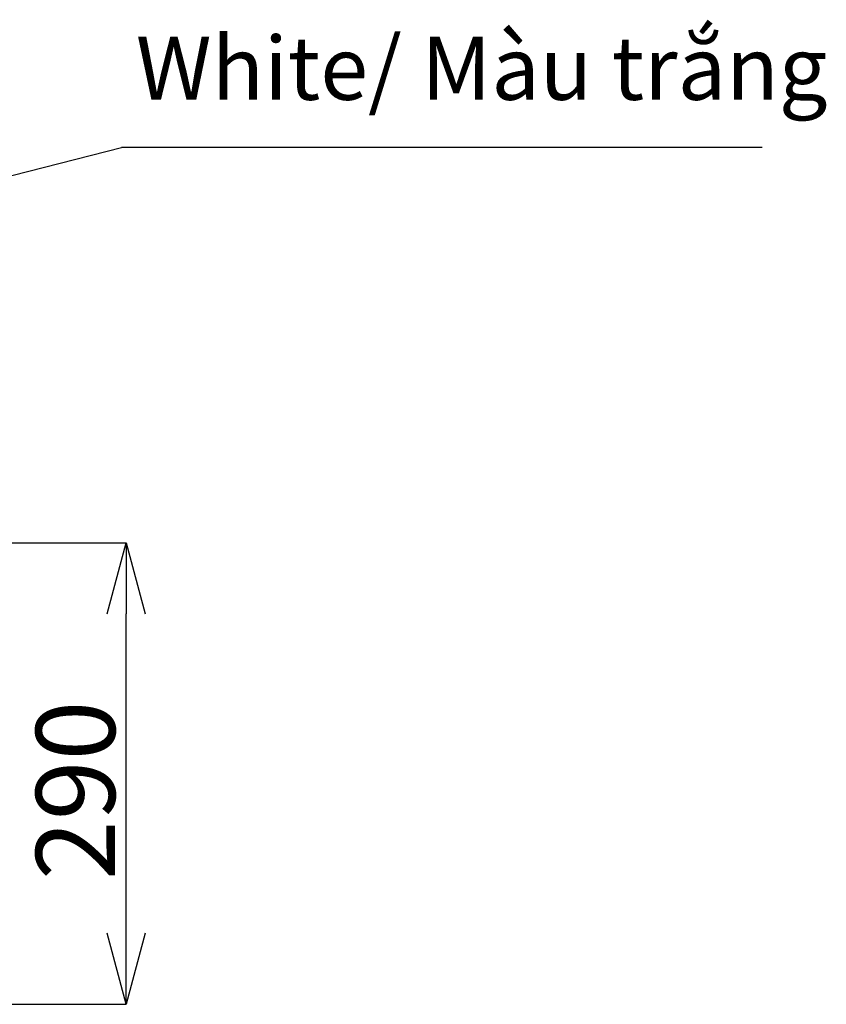
# Model space of a CAD drawing. Units: millimetres. Extents: x 523 to 912, y -19 to 326.
# Drawn here: x 685 to 736, y 209 to 271 of the extents above; entities that cross this region are included whole.
import ezdxf

# ---------------------------------------------------------------- set-up
doc = ezdxf.new("R2010")
doc.units = ezdxf.units.MM
doc.header["$PDSIZE"] = -1
doc.layers.add('DEFAULT_LAYER', color=7, linetype='Continuous')
doc.styles.add('SLDTEXTSTYLE0', font='TXT.shx', dxfattribs={"width": 0.9, "bigfont": 'bigfont.shx'})
doc.styles.add('SLDTEXTSTYLE3', font='arial_0.ttf', dxfattribs={"width": 0.9})
doc.styles.get("Standard").update_dxf_attribs({"font": 'txt.shx', "width": 0.9, "bigfont": 'bigfont.shx'})
doc.dimstyles.new('SLDDIMSTYLE0', dxfattribs={"dimtxt": 2.425347, "dimasz": 2.5, "dimexe": 0, "dimexo": 0.0625, "dimgap": 0.606337, "dimtad": 3, "dimdec": 1, "dimlfac": 10, "dimrnd": 1e-09, "dimzin": 12, "dimdsep": 46, "dimtxsty": 'SLDTEXTSTYLE0', "dimblk1": 'OPEN30', "dimblk2": 'OPEN30', "dimsah": 1, "dimcen": 0.09, "dimadec": 0, "dimazin": 3, "dimtfac": 1, "dimtdec": 1, "dimtofl": 0, "dimtmove": 0, "dimatfit": 3, "dimldrblk": 'OPEN30', "dimfxl": 1, "dimfrac": 2, "dimtolj": 1, "dimtzin": 12, "dimarcsym": 0})
doc.dimstyles.new('SLDDIMSTYLE3', dxfattribs={"dimtxt": 0.18, "dimasz": 2.5, "dimexe": 0, "dimexo": 0.0625, "dimgap": 0, "dimtad": 0, "dimtih": 1, "dimtoh": 1, "dimdec": 0, "dimrnd": 1e-09, "dimzin": 0, "dimdsep": 46, "dimtxsty": 'Standard', "dimblk1": 'OPEN30', "dimblk2": 'OPEN30', "dimsah": 1, "dimcen": 0.09, "dimadec": 0, "dimazin": 0, "dimtfac": 2.5, "dimtdec": 0, "dimtofl": 0, "dimtmove": 0, "dimatfit": 3, "dimldrblk": 'OPEN30', "dimfxl": 1, "dimfrac": 2, "dimtolj": 1, "dimtzin": 0, "dimarcsym": 0})

# ---------------------------------------------------------------- blocks, each defined once
blk = doc.blocks.new('_OPEN30')
at = {"color": 0, "linetype": 'ByBlock', "lineweight": -2}
for p, q in [((-1, 0.267949), (0, 0)), ((0, 0), (-1, -0.267949)), ((0, 0), (-1, 0))]:
    blk.add_line(p, q, dxfattribs=at)
blk = doc.blocks.new('*D28')
at = {"layer": 'DEFAULT_LAYER', "color": 0, "lineweight": -2, "transparency": 16777216}
for p, q in [((671.101, 238.157), (691.723, 238.157)), ((671.101, 208.957), (691.723, 208.957))]:
    blk.add_line(p, q, dxfattribs=at)
at = {"layer": 'DEFAULT_LAYER', "color": 0, "lineweight": -3, "transparency": 16777216}
blk.add_line((691.723, 213.457), (691.723, 233.657), dxfattribs=at)
at = {"layer": 'Defpoints', "color": 0, "transparency": 16777216}
for p in [(671.038, 238.157), (691.723, 238.157), (671.038, 208.957)]:
    blk.add_point(p, dxfattribs=at)
at = {"layer": 'DEFAULT_LAYER', "color": 0, "lineweight": -3, "transparency": 16777216, "xscale": 4.5, "yscale": 4.5, "zscale": 4.5}
for p, rotation in [((691.723, 238.157), 90), ((691.723, 208.957), 270)]:
    blk.add_blockref('_OPEN30', p, dxfattribs=dict(at, rotation=rotation))
at = {"layer": 'DEFAULT_LAYER', "color": 0, "transparency": 16777216, "insert": (686.011, 222.489), "char_height": 5, "attachment_point": 2, "rotation": 90, "style": 'SLDTEXTSTYLE3'}
blk.add_mtext('\\A1;290', dxfattribs=at)

msp = doc.modelspace()

# ---------------------------------------------------------------- linework, layer by layer
at = {"layer": 'DEFAULT_LAYER', "color": 0}
msp.add_line((731.929, 263.156), (691.413, 263.156), dxfattribs=at)

# ---------------------------------------------------------------- texts
at = {"layer": 'DEFAULT_LAYER', "color": 0, "insert": (692.328, 270.174), "char_height": 4, "width": 50.66394, "attachment_point": 1, "style": 'SLDTEXTSTYLE0'}
msp.add_mtext('{\\fArial|b0|i0|c0|p34;White/ Màu trắng}', dxfattribs=at)

# ---------------------------------------------------------------- dimensions: what is measured, and where the dimension line sits
at = {"layer": 'DEFAULT_LAYER'}
dim = msp.add_linear_dim(base=(691.723, 238.157), p1=(671.038, 208.957), p2=(671.038, 238.157), angle=90, text='290', dimstyle='SLDDIMSTYLE0', override={"dimtxt": 5, "dimasz": 4.5, "dimtxsty": 'SLDTEXTSTYLE3', "dimlwd": 65533}, dxfattribs=at)
dim.commit()
dim.dimension.update_dxf_attribs({"geometry": '*D28', "text_midpoint": (691.723, 222.489), "dimtype": 160})

# ---------------------------------------------------------------- leaders
msp.add_leader([(674.953, 258.968), (691.413, 263.156)], dimstyle='SLDDIMSTYLE3', override={"dimasz": 4.5}, dxfattribs=at)

doc.saveas('drawing.dxf')
